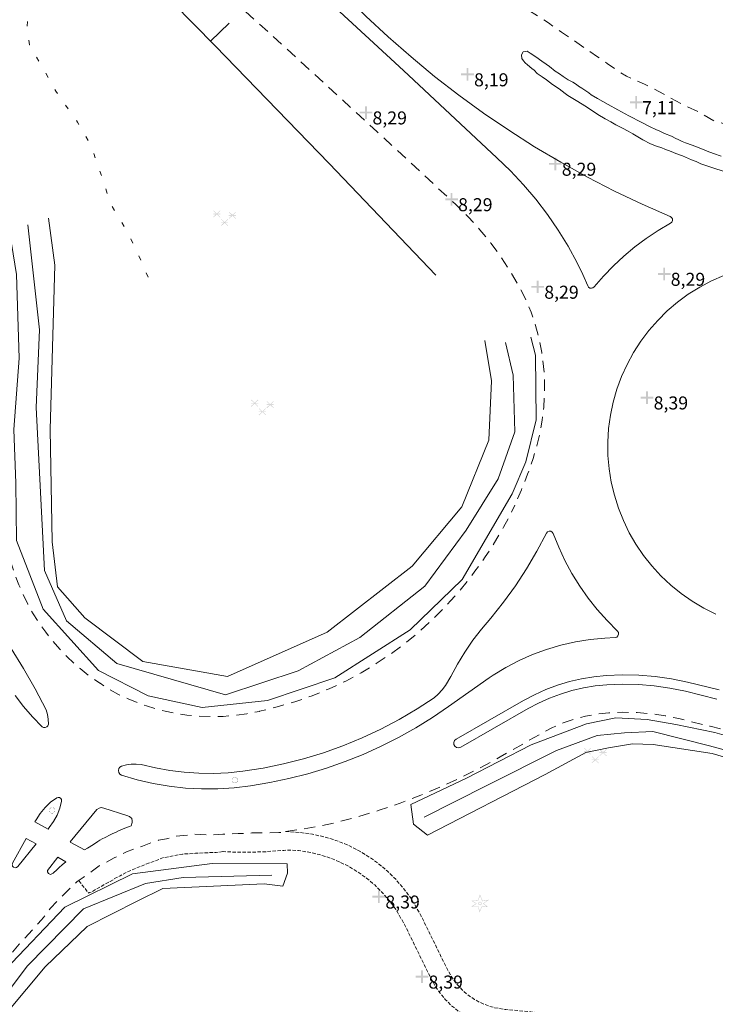
# Model space of a CAD drawing. Units: metres. Extents: x 163669 to 167710, y 7279005 to 7283893.
# Drawn here: x 166055 to 166166, y 7279795 to 7279952 of the extents above; entities that cross this region are included whole.
import ezdxf

# ---------------------------------------------------------------- set-up
doc = ezdxf.new("R2010")
doc.units = ezdxf.units.M
for name, pattern in [('DGN Style 3', [0.802383, 0.57313, -0.229252]), ('Streckad 1 3', [3, 0.75, -2.25]), ('Streckad 3 2', [3, 1.8, -1.2])]:
    doc.linetypes.add(name, pattern=pattern)
for name, color, linetype in [('Barr- och blandskog', 9, 'Continuous'), ('Elanordning_ Ingen information', 9, 'Continuous'), ('Markhöjd', 9, 'Continuous'), ('Terrängpunkt', 7, 'Continuous')]:
    doc.layers.add(name, color=color, linetype=linetype)
doc.layers.add('Barrträd', color=7, linetype='Continuous', true_color=0x343434)
for name, color, linetype, lineweight in [('Höjd Kartografilinjer Släntbeteckning', 9, 'Continuous', 18), ('Höjd Terränglinje Slänt', 9, 'Continuous', 18), ('MarkVatten Markkantlinje Skogsmark', 9, 'Streckad 1 3', 18), ('MarkVatten Vattenkonstruktionslinje Dike', 9, 'Continuous', 18), ('Transport Vägkantlinje Gång- och cykelbana', 9, 'DGN Style 3', 18), ('Transport Vägkantlinje Körbana', 9, 'Streckad 3 2', 18), ('Transport Vägkantlinje Körbana utan kansten', 9, 'Streckad 3 2', 18), ('Transport Vägkantlinje Refug', 9, 'Continuous', 18)]:
    doc.layers.add(name, color=color, linetype=linetype, lineweight=lineweight)
doc.styles.add('Arial', font='ARIAL.TTF', dxfattribs={"height": 0.2})

# ---------------------------------------------------------------- blocks, each defined once
blk = doc.blocks.new('Markörsymbol1')
at = {"true_color": 0x343434, "transparency": 33554687, "extrusion": (0, -1.22465e-16, -1)}
h = blk.add_hatch(color=250, dxfattribs=at)
h.paths.add_polyline_path([(-1.44, 0.6), (-0.56, 0), (-1.25, -0.58), (-0.32, -0.47), (0.12, -1.45), (0.34, -0.53), (1.44, -0.5), (0.68, -0.02), (1.41, 0.43), (0.37, 0.49), (0.05, 1.45), (-0.37, 0.44)], flags=0)
h.paths.add_polyline_path([(-1.17, 0.49), (-0.33, 0.35), (0.04, 1.22), (0.32, 0.43), (1.17, 0.37), (0.56, -0.02), (1.18, -0.44), (0.3, -0.45), (0.09, -1.2), (-0.29, -0.38), (-0.99, -0.47), (-0.43, 0)], flags=0)
edge = h.paths.add_edge_path(flags=0)
edge.add_spline(control_points=[(-0.26, 0), (-0.26, -0.08), (-0.23, -0.15), (-0.17, -0.2)], knot_values=[0, 0, 0, 0, 1, 1, 1, 1], degree=3, periodic=0)
edge.add_spline(control_points=[(-0.17, -0.2), (-0.12, -0.26), (-0.05, -0.28), (0.03, -0.28)], knot_values=[0, 0, 0, 0, 1, 1, 1, 1], degree=3, periodic=0)
edge.add_spline(control_points=[(0.03, -0.28), (0.11, -0.28), (0.18, -0.26), (0.23, -0.2)], knot_values=[0, 0, 0, 0, 1, 1, 1, 1], degree=3, periodic=0)
edge.add_spline(control_points=[(0.23, -0.2), (0.29, -0.15), (0.32, -0.08), (0.32, 0)], knot_values=[0, 0, 0, 0, 1, 1, 1, 1], degree=3, periodic=0)
edge.add_spline(control_points=[(0.32, 0), (0.32, 0.07), (0.29, 0.14), (0.23, 0.19)], knot_values=[0, 0, 0, 0, 1, 1, 1, 1], degree=3, periodic=0)
edge.add_spline(control_points=[(0.23, 0.19), (0.18, 0.24), (0.11, 0.27), (0.03, 0.27)], knot_values=[0, 0, 0, 0, 1, 1, 1, 1], degree=3, periodic=0)
edge.add_spline(control_points=[(0.03, 0.27), (-0.05, 0.27), (-0.12, 0.24), (-0.17, 0.19)], knot_values=[0, 0, 0, 0, 1, 1, 1, 1], degree=3, periodic=0)
edge.add_spline(control_points=[(-0.17, 0.19), (-0.23, 0.14), (-0.26, 0.07), (-0.26, 0)], knot_values=[0, 0, 0, 0, 1, 1, 1, 1], degree=3, periodic=0)
edge.add_line((-0.26, 0), (-0.26, 0))
edge = h.paths.add_edge_path(flags=0)
edge.add_spline(control_points=[(-0.16, 0), (-0.16, 0.05), (-0.14, 0.09), (-0.11, 0.13)], knot_values=[0, 0, 0, 0, 1, 1, 1, 1], degree=3, periodic=0)
edge.add_spline(control_points=[(-0.11, 0.13), (-0.07, 0.16), (-0.02, 0.18), (0.03, 0.18)], knot_values=[0, 0, 0, 0, 1, 1, 1, 1], degree=3, periodic=0)
edge.add_spline(control_points=[(0.03, 0.18), (0.09, 0.18), (0.13, 0.16), (0.17, 0.13)], knot_values=[0, 0, 0, 0, 1, 1, 1, 1], degree=3, periodic=0)
edge.add_spline(control_points=[(0.17, 0.13), (0.21, 0.09), (0.23, 0.05), (0.23, 0)], knot_values=[0, 0, 0, 0, 1, 1, 1, 1], degree=3, periodic=0)
edge.add_spline(control_points=[(0.23, 0), (0.23, -0.05), (0.21, -0.09), (0.17, -0.13)], knot_values=[0, 0, 0, 0, 1, 1, 1, 1], degree=3, periodic=0)
edge.add_spline(control_points=[(0.17, -0.13), (0.13, -0.16), (0.09, -0.18), (0.03, -0.18)], knot_values=[0, 0, 0, 0, 1, 1, 1, 1], degree=3, periodic=0)
edge.add_spline(control_points=[(0.03, -0.18), (-0.02, -0.18), (-0.07, -0.16), (-0.11, -0.13)], knot_values=[0, 0, 0, 0, 1, 1, 1, 1], degree=3, periodic=0)
edge.add_spline(control_points=[(-0.11, -0.13), (-0.14, -0.09), (-0.16, -0.05), (-0.16, 0)], knot_values=[0, 0, 0, 0, 1, 1, 1, 1], degree=3, periodic=0)
edge.add_line((-0.16, 0), (-0.16, 0))
blk = doc.blocks.new('Markörsymbol3')
at = {"transparency": 33554687, "extrusion": (0, -1.22465e-16, -1)}
h = blk.add_hatch(color=9, dxfattribs=at)
h.paths.add_polyline_path([(-1.83, -0.03), (-1.76, -0.09), (-0.67, 0.95), (-0.73, 1.01)], flags=0)
h.paths.add_polyline_path([(-1.81, 0.95), (-0.73, -0.09), (-0.67, -0.03), (-1.75, 1.01)], flags=0)
h.paths.add_polyline_path([(-1.81, 0.42), (-0.67, 0.42), (-0.67, 0.5), (-1.81, 0.5)], flags=0)
h.paths.add_polyline_path([(0.68, 0.19), (0.74, 0.14), (1.82, 1.18), (1.77, 1.24)], flags=0)
h.paths.add_polyline_path([(0.68, 1.17), (1.77, 0.13), (1.83, 0.19), (0.74, 1.23)], flags=0)
h.paths.add_polyline_path([(0.68, 0.64), (1.83, 0.64), (1.83, 0.72), (0.68, 0.72)], flags=0)
h.paths.add_polyline_path([(-0.57, -1.18), (-0.51, -1.24), (0.57, -0.19), (0.52, -0.14)], flags=0)
h.paths.add_polyline_path([(-0.57, -0.19), (0.52, -1.24), (0.58, -1.18), (-0.5, -0.14)], flags=0)
h.paths.add_polyline_path([(-0.57, -0.73), (0.58, -0.73), (0.58, -0.65), (-0.57, -0.65)], flags=0)
blk = doc.blocks.new('Markörsymbol11')
at = {"transparency": 33554687, "extrusion": (0, -1.22465e-16, -1)}
h = blk.add_hatch(color=9, dxfattribs=at)
edge = h.paths.add_edge_path(flags=0)
edge.add_spline(control_points=[(-0.46, 0), (-0.46, -0.06), (-0.45, -0.12), (-0.43, -0.18)], knot_values=[0, 0, 0, 0, 1, 1, 1, 1], degree=3, periodic=0)
edge.add_spline(control_points=[(-0.43, -0.18), (-0.4, -0.24), (-0.37, -0.29), (-0.33, -0.33)], knot_values=[0, 0, 0, 0, 1, 1, 1, 1], degree=3, periodic=0)
edge.add_spline(control_points=[(-0.33, -0.33), (-0.29, -0.37), (-0.24, -0.4), (-0.18, -0.43)], knot_values=[0, 0, 0, 0, 1, 1, 1, 1], degree=3, periodic=0)
edge.add_spline(control_points=[(-0.18, -0.43), (-0.12, -0.45), (-0.06, -0.46), (0, -0.46)], knot_values=[0, 0, 0, 0, 1, 1, 1, 1], degree=3, periodic=0)
edge.add_spline(control_points=[(0, -0.46), (0.06, -0.46), (0.12, -0.45), (0.18, -0.43)], knot_values=[0, 0, 0, 0, 1, 1, 1, 1], degree=3, periodic=0)
edge.add_spline(control_points=[(0.18, -0.43), (0.24, -0.4), (0.29, -0.37), (0.33, -0.33)], knot_values=[0, 0, 0, 0, 1, 1, 1, 1], degree=3, periodic=0)
edge.add_spline(control_points=[(0.33, -0.33), (0.37, -0.29), (0.4, -0.24), (0.43, -0.18)], knot_values=[0, 0, 0, 0, 1, 1, 1, 1], degree=3, periodic=0)
edge.add_spline(control_points=[(0.43, -0.18), (0.45, -0.12), (0.46, -0.06), (0.46, 0)], knot_values=[0, 0, 0, 0, 1, 1, 1, 1], degree=3, periodic=0)
edge.add_spline(control_points=[(0.46, 0), (0.46, 0.06), (0.45, 0.12), (0.43, 0.18)], knot_values=[0, 0, 0, 0, 1, 1, 1, 1], degree=3, periodic=0)
edge.add_spline(control_points=[(0.43, 0.18), (0.4, 0.24), (0.37, 0.29), (0.33, 0.33)], knot_values=[0, 0, 0, 0, 1, 1, 1, 1], degree=3, periodic=0)
edge.add_spline(control_points=[(0.33, 0.33), (0.29, 0.37), (0.24, 0.4), (0.18, 0.43)], knot_values=[0, 0, 0, 0, 1, 1, 1, 1], degree=3, periodic=0)
edge.add_spline(control_points=[(0.18, 0.43), (0.12, 0.45), (0.06, 0.46), (0, 0.46)], knot_values=[0, 0, 0, 0, 1, 1, 1, 1], degree=3, periodic=0)
edge.add_spline(control_points=[(0, 0.46), (-0.06, 0.46), (-0.12, 0.45), (-0.18, 0.43)], knot_values=[0, 0, 0, 0, 1, 1, 1, 1], degree=3, periodic=0)
edge.add_spline(control_points=[(-0.18, 0.43), (-0.24, 0.4), (-0.29, 0.37), (-0.33, 0.33)], knot_values=[0, 0, 0, 0, 1, 1, 1, 1], degree=3, periodic=0)
edge.add_spline(control_points=[(-0.33, 0.33), (-0.37, 0.29), (-0.4, 0.24), (-0.43, 0.18)], knot_values=[0, 0, 0, 0, 1, 1, 1, 1], degree=3, periodic=0)
edge.add_spline(control_points=[(-0.43, 0.18), (-0.45, 0.12), (-0.46, 0.06), (-0.46, 0)], knot_values=[0, 0, 0, 0, 1, 1, 1, 1], degree=3, periodic=0)
edge.add_line((-0.46, 0), (-0.46, 0))
edge = h.paths.add_edge_path(flags=0)
edge.add_spline(control_points=[(-0.44, 0), (-0.44, 0.06), (-0.43, 0.12), (-0.4, 0.17)], knot_values=[0, 0, 0, 0, 1, 1, 1, 1], degree=3, periodic=0)
edge.add_spline(control_points=[(-0.4, 0.17), (-0.38, 0.22), (-0.35, 0.27), (-0.31, 0.31)], knot_values=[0, 0, 0, 0, 1, 1, 1, 1], degree=3, periodic=0)
edge.add_spline(control_points=[(-0.31, 0.31), (-0.27, 0.35), (-0.22, 0.38), (-0.17, 0.4)], knot_values=[0, 0, 0, 0, 1, 1, 1, 1], degree=3, periodic=0)
edge.add_spline(control_points=[(-0.17, 0.4), (-0.12, 0.43), (-0.06, 0.44), (0, 0.44)], knot_values=[0, 0, 0, 0, 1, 1, 1, 1], degree=3, periodic=0)
edge.add_spline(control_points=[(0, 0.44), (0.06, 0.44), (0.12, 0.43), (0.17, 0.4)], knot_values=[0, 0, 0, 0, 1, 1, 1, 1], degree=3, periodic=0)
edge.add_spline(control_points=[(0.17, 0.4), (0.22, 0.38), (0.27, 0.35), (0.31, 0.31)], knot_values=[0, 0, 0, 0, 1, 1, 1, 1], degree=3, periodic=0)
edge.add_spline(control_points=[(0.31, 0.31), (0.35, 0.27), (0.38, 0.22), (0.4, 0.17)], knot_values=[0, 0, 0, 0, 1, 1, 1, 1], degree=3, periodic=0)
edge.add_spline(control_points=[(0.4, 0.17), (0.43, 0.12), (0.44, 0.06), (0.44, 0)], knot_values=[0, 0, 0, 0, 1, 1, 1, 1], degree=3, periodic=0)
edge.add_spline(control_points=[(0.44, 0), (0.44, -0.06), (0.43, -0.12), (0.4, -0.17)], knot_values=[0, 0, 0, 0, 1, 1, 1, 1], degree=3, periodic=0)
edge.add_spline(control_points=[(0.4, -0.17), (0.38, -0.22), (0.35, -0.27), (0.31, -0.31)], knot_values=[0, 0, 0, 0, 1, 1, 1, 1], degree=3, periodic=0)
edge.add_spline(control_points=[(0.31, -0.31), (0.27, -0.35), (0.22, -0.38), (0.17, -0.4)], knot_values=[0, 0, 0, 0, 1, 1, 1, 1], degree=3, periodic=0)
edge.add_spline(control_points=[(0.17, -0.4), (0.12, -0.43), (0.06, -0.44), (0, -0.44)], knot_values=[0, 0, 0, 0, 1, 1, 1, 1], degree=3, periodic=0)
edge.add_spline(control_points=[(0, -0.44), (-0.06, -0.44), (-0.12, -0.43), (-0.17, -0.4)], knot_values=[0, 0, 0, 0, 1, 1, 1, 1], degree=3, periodic=0)
edge.add_spline(control_points=[(-0.17, -0.4), (-0.22, -0.38), (-0.27, -0.35), (-0.31, -0.31)], knot_values=[0, 0, 0, 0, 1, 1, 1, 1], degree=3, periodic=0)
edge.add_spline(control_points=[(-0.31, -0.31), (-0.35, -0.27), (-0.38, -0.22), (-0.4, -0.17)], knot_values=[0, 0, 0, 0, 1, 1, 1, 1], degree=3, periodic=0)
edge.add_spline(control_points=[(-0.4, -0.17), (-0.43, -0.12), (-0.44, -0.06), (-0.44, 0)], knot_values=[0, 0, 0, 0, 1, 1, 1, 1], degree=3, periodic=0)
edge.add_line((-0.44, 0), (-0.44, 0))
blk = doc.blocks.new('Markörsymbol12')
at = {"transparency": 33554687, "extrusion": (0, -1.22465e-16, -1)}
blk.add_hatch(color=9, dxfattribs=at).paths.add_polyline_path([(-0.15, -0.15), (-0.15, -1.01), (0.16, -1.01), (0.16, -0.15), (1.02, -0.15), (1.02, 0.16), (0.16, 0.16), (0.16, 1.01), (-0.15, 1.01), (-0.15, 0.16), (-1.02, 0.16), (-1.02, -0.15)], flags=0)

msp = doc.modelspace()

# ---------------------------------------------------------------- linework, layer by layer
at = {"layer": 'Höjd Kartografilinjer Släntbeteckning', "flags": 128}
msp.add_lwpolyline([(166088.3893, 7279951.7941), (166085.3808, 7279948.9204)], dxfattribs=at)
at = {"layer": 'Höjd Terränglinje Slänt', "flags": 128}
for points in [[(166129.3643, 7279900.9554), (166130.4226, 7279894.4995), (166129.9993, 7279884.9745), (166125.6601, 7279874.2853), (166117.7226, 7279864.7603), (166104.0701, 7279854.1769), (166088.0892, 7279847.0861), (166074.5425, 7279849.5203), (166065.2292, 7279856.5053), (166060.89, 7279861.4795), (166060.0433, 7279868.6761), (166059.7258, 7279886.6678), (166060.4666, 7279913.0204), (166059.4083, 7279920.5346)], [(166052.9525, 7279919.7937), (166054.3283, 7279911.5387), (166054.7516, 7279898.0979), (166053.905, 7279886.6678), (166054.2225, 7279878.0953), (166054.3283, 7279868.8878), (166058.5616, 7279857.8811), (166067.4517, 7279848.0386), (166075.3892, 7279844.0169), (166084.0675, 7279842.1119), (166094.545, 7279843.2761), (166105.3401, 7279846.8744), (166117.4051, 7279854.6003), (166125.7263, 7279862.6172), (166133.7431, 7279876.3888), (166135.926, 7279881.482), (166137.5796, 7279888.2289), (166137.4473, 7279898.6138), (166136.7197, 7279901.4581)], [(166188.9618, 7279830.3512), (166183.5907, 7279832.7192), (166174.0657, 7279835.8942), (166166.1944, 7279838.1432), (166159.9766, 7279839.3999), (166155.3464, 7279840.1937), (166150.3193, 7279840.4583), (166145.623, 7279839.5322), (166136.7594, 7279836.1588), (166126.4296, 7279830.823), (166117.4999, 7279826.5897), (166117.9298, 7279823.4477), (166120.1457, 7279821.6618), (166138.9973, 7279831.3852), (166145.5127, 7279834.891), (166149.1838, 7279835.6517), (166152.9872, 7279836.28), (166156.3276, 7279836.1808), (166165.7699, 7279834.7752), (166176.8031, 7279831.4944), (166186.5662, 7279827.4066)], [(166046.9955, 7279723.9767), (166046.9944, 7279723.9802), (166040.8452, 7279726.7532), (166038.491, 7279733.886), (166037.4739, 7279749.6445), (166040.8927, 7279779.1727), (166044.5169, 7279789.7611), (166052.476, 7279800.0653), (166062.0695, 7279810.1562), (166072.8711, 7279815.4859), (166085.6625, 7279817.1204), (166097.6721, 7279817.0493), (166097.7432, 7279815.557), (166096.9615, 7279813.4962), (166093.9768, 7279813.8515), (166077.7745, 7279813.1409), (166073.6528, 7279811.08), (166065.6227, 7279807.0294), (166058.8933, 7279800.5563), (166049.8937, 7279789.8494), (166044.1721, 7279774.5454), (166042.6058, 7279760.9351), (166042.7501, 7279737.552), (166046.9955, 7279723.9767)]]:
    msp.add_lwpolyline(points, dxfattribs=at)
at = {"layer": 'MarkVatten Markkantlinje Skogsmark', "flags": 128}
msp.add_lwpolyline([(166059.6552, 7279974.7846), (166058.1486, 7279972.7082), (166058.1999, 7279969.6327), (166058.2537, 7279966.9902), (166057.7451, 7279965.3896), (166056.2359, 7279961.7971), (166055.5028, 7279960.0026), (166055.2875, 7279958.0657), (166056.4008, 7279955.1539), (166055.9703, 7279951.0451), (166056.4108, 7279948.3456), (166060.6032, 7279940.9071), (166064.0859, 7279935.9455), (166065.9421, 7279932.6551), (166066.6927, 7279930.8917), (166068.0935, 7279926.9315), (166069.34, 7279922.9102), (166071.0295, 7279920.1448), (166073.3754, 7279915.7857), (166075.0417, 7279911.8538), (166076.005, 7279909.9591)], dxfattribs=at)
at = {"layer": 'MarkVatten Vattenkonstruktionslinje Dike', "flags": 128}
for points in [[(166121.474, 7279911.4145), (166104.3927, 7279929.3323), (166086.1235, 7279948.1639), (166065.622, 7279969.0459), (166059.6552, 7279974.7846)], [(166132.6848, 7279900.5982), (166133.8754, 7279895.3726), (166134.14, 7279886.3107), (166131.4942, 7279878.77), (166126.3348, 7279870.5679), (166119.7202, 7279861.5721), (166109.3353, 7279853.37), (166099.4134, 7279848.0121), (166087.7717, 7279844.1757), (166070.3753, 7279849.2028), (166062.3055, 7279856.0158), (166058.7998, 7279864.0856), (166057.4768, 7279890.2133), (166057.9928, 7279902.6619), (166056.1407, 7279919.463)], [(166119.6408, 7279824.5303), (166129.695, 7279829.6103), (166140.8075, 7279835.2195), (166147.3692, 7279837.6537), (166151.7084, 7279838.077), (166156.2592, 7279838.2887), (166165.3609, 7279835.9603), (166175.9443, 7279833.1028), (166184.8343, 7279829.822), (166187.6918, 7279828.552)], [(166042.3452, 7279730.6231), (166041.1256, 7279733.9486), (166039.7406, 7279742.8937), (166040.3919, 7279756.8237), (166042.8783, 7279776.7443), (166046.9432, 7279788.668), (166056.0714, 7279800.716), (166065.0467, 7279809.8696), (166074.964, 7279813.8986), (166080.9927, 7279814.8775), (166095.2041, 7279815.2853)]]:
    msp.add_lwpolyline(points, dxfattribs=at)
at = {"layer": 'Transport Vägkantlinje Gång- och cykelbana', "flags": 128}
for points in [[(166097.4217, 7279822.2794), (166099.8035, 7279822.077), (166101.7241, 7279821.8146), (166103.6166, 7279821.3999), (166105.471, 7279820.8336), (166107.2734, 7279820.1207), (166109.0125, 7279819.265), (166110.6774, 7279818.2723), (166112.2579, 7279817.1505), (166113.742, 7279815.9045), (166115.1216, 7279814.5431), (166116.3885, 7279813.0753), (166117.5317, 7279811.5109), (166119.162, 7279808.6877), (166123.4123, 7279800.0248), (166124.0437, 7279798.9038), (166124.7981, 7279797.8624), (166125.6663, 7279796.9135), (166126.6372, 7279796.07), (166127.6977, 7279795.3415), (166128.4692, 7279794.9144), (166129.273, 7279794.5477), (166130.102, 7279794.2453), (166130.9521, 7279794.0092), (166132.4845, 7279793.7569), (166132.7238, 7279793.7339), (166134.7144, 7279793.5455), (166136.705, 7279793.356), (166144.8688, 7279792.5817), (166145.2684, 7279792.5418), (166146.7107, 7279792.3733), (166149.0776, 7279792.0067), (166151.426, 7279791.5308), (166153.7487, 7279790.9475), (166156.0418, 7279790.2569), (166158.3012, 7279789.4619), (166166.0103, 7279785.6876), (166168.2174, 7279784.4508), (166174.7338, 7279780.7983)], [(166087.4071, 7279819.0348), (166086.2982, 7279818.8995), (166085.1912, 7279818.8732), (166082.978, 7279818.7624), (166080.889, 7279818.6288), (166079.4018, 7279818.3499), (166077.8451, 7279818.0637), (166074.8792, 7279816.9515), (166073.4055, 7279816.3605), (166071.9899, 7279815.7216), (166070.8918, 7279815.1284), (166070.3477, 7279814.8617), (166069.3101, 7279814.2688), (166068.1521, 7279813.6071), (166067.0332, 7279812.9678), (166066.4347, 7279812.6258), (166066.2537, 7279812.5224), (166065.9658, 7279812.477), (166065.8367, 7279812.4001), (166064.2661, 7279814.3944)], [(166087.2966, 7279819.0417), (166088.3139, 7279818.9784), (166091.2639, 7279818.9293), (166094.2131, 7279819.0151), (166097.1546, 7279819.2359), (166098.3224, 7279819.2608), (166099.4884, 7279819.1958), (166101.1718, 7279818.9434), (166102.8299, 7279818.5596), (166104.4536, 7279818.0474), (166106.0309, 7279817.4086), (166107.5538, 7279816.6481), (166109.0122, 7279815.7708), (166110.397, 7279814.7815), (166111.7002, 7279813.6872), (166112.9136, 7279812.4927), (166114.0292, 7279811.208), (166115.0408, 7279809.8389), (166116.4686, 7279807.3671), (166120.7189, 7279798.7032), (166121.3732, 7279797.5155), (166122.1376, 7279796.3942), (166123.006, 7279795.3503), (166123.9684, 7279794.3946), (166125.0165, 7279793.533), (166126.1423, 7279792.7754), (166127.1204, 7279792.235), (166128.1364, 7279791.771), (166129.1854, 7279791.3884), (166130.2623, 7279791.0902), (166132.2007, 7279790.7701), (166132.44, 7279790.7481), (166134.4306, 7279790.5587), (166136.4222, 7279790.3702), (166144.585, 7279789.5949), (166144.9615, 7279789.5577), (166146.3207, 7279789.3992), (166148.5504, 7279789.0537), (166150.7623, 7279788.6061), (166152.9506, 7279788.0562), (166155.1112, 7279787.4058), (166157.239, 7279786.6561), (166164.5437, 7279783.0706), (166166.7507, 7279781.8339), (166173.2662, 7279778.1813)]]:
    msp.add_lwpolyline(points, dxfattribs=at)
at = {"layer": 'Transport Vägkantlinje Körbana', "flags": 128}
for points in [[(165881.8026, 7280142.8783), (165883.0184, 7280142.1482), (165886.046, 7280140.4798), (165891.4208, 7280137.3676), (165895.973, 7280134.6408), (165899.7791, 7280132.6156), (165901.4093, 7280131.5839), (165903.719, 7280130.0924), (165906.5401, 7280128.2653), (165910.3121, 7280125.8223), (165915.0597, 7280122.7476), (165917.7346, 7280121.0152), (165921.9611, 7280118.2778), (165923.9687, 7280116.9776), (165925.7577, 7280115.819), (165928.028, 7280114.2486), (165930.8913, 7280112.6074), (165932.6273, 7280111.3699), (165934.4641, 7280110.1803), (165936.4152, 7280108.9166), (165938.1956, 7280107.7636), (165940.3891, 7280106.4269), (165942.3251, 7280105.0891), (165945.8207, 7280102.8252), (165949.2234, 7280100.5257), (165951.292, 7280099.2817), (165954.2827, 7280097.3422), (165957.7741, 7280095.0718), (165961.8017, 7280092.4527), (165965.4219, 7280090.0985), (165969.1661, 7280087.6637), (165973.3791, 7280084.9241), (165977.5773, 7280082.194), (165980.2894, 7280080.4304), (165985.2669, 7280077.1936), (165991.258, 7280073.2976), (165992.7196, 7280072.3471), (165994.8316, 7280070.9737), (165997.6652, 7280069.1311), (165999.9945, 7280067.4232), (166002.3334, 7280066.0953), (166006.1401, 7280063.4774), (166009.5837, 7280061.3806), (166012.4254, 7280059.6364), (166014.9054, 7280057.8422), (166017.9271, 7280055.7037), (166022.009, 7280052.815), (166024.2554, 7280051.2252), (166025.7101, 7280050.1958), (166028.4878, 7280048.0435), (166030.6672, 7280046.6877), (166032.1542, 7280045.5294), (166033.7605, 7280044.412), (166035.1901, 7280043.4869), (166036.6238, 7280042.3169), (166040.7201, 7280038.9778), (166043.8749, 7280036.3318), (166044.7248, 7280035.5079), (166048.8832, 7280032.1312), (166054.9429, 7280027.0489), (166061.8589, 7280021.2484), (166063.7541, 7280019.5854), (166066.7474, 7280016.712), (166068.904, 7280014.6417), (166072.4489, 7280011.2386), (166075.4595, 7280008.3484), (166076.4444, 7280007.4138), (166077.337, 7280006.5972), (166079.8526, 7280004.1862), (166081.9867, 7280002.3432), (166083.8478, 7280000.6405), (166086.0176, 7279998.6554), (166088.9011, 7279996.0172), (166090.7938, 7279994.2856), (166091.946, 7279993.2314), (166092.7197, 7279992.5371), (166093.9596, 7279991.4061), (166095.121, 7279990.5442), (166096.5385, 7279989.3677), (166098.9227, 7279987.3891), (166100.2575, 7279986.2813), (166102.4318, 7279984.4768), (166103.9558, 7279983.2119), (166105.1978, 7279982.1812), (166106.4995, 7279981.0719), (166107.6259, 7279980.0372), (166109.4283, 7279978.2419), (166111.1581, 7279976.7927), (166113.5957, 7279974.5538), (166115.5973, 7279972.7153), (166118.673, 7279969.8902), (166120.9668, 7279967.7833), (166122.9873, 7279965.9274), (166126.0835, 7279963.0834), (166128.6127, 7279960.7603), (166130.9792, 7279958.5867), (166132.1951, 7279957.291), (166134.5431, 7279955.3131), (166134.9187, 7279954.7769), (166138.5564, 7279952.5005), (166139.5293, 7279951.83), (166141.6439, 7279950.3727), (166143.0714, 7279949.3889), (166145.4628, 7279947.7408), (166147.3774, 7279946.4212), (166148.9722, 7279945.3221), (166150.5006, 7279944.2847), (166152.0286, 7279943.2888), (166154.9194, 7279942.0172), (166158.0318, 7279940.42), (166160.828, 7279938.8891), (166163.5896, 7279937.568), (166166.0308, 7279936.1654), (166166.8711, 7279935.9634), (166169.8718, 7279934.9084), (166174.6207, 7279933.5466), (166182.5473, 7279931.2423), (166184.1185, 7279930.6134), (166185.4105, 7279930.2992), (166186.5279, 7279929.95), (166188.169, 7279929.8103), (166190.9277, 7279929.6367), (166193.2322, 7279929.2866), (166195.1177, 7279929.2167), (166197.2478, 7279929.1818), (166199.7968, 7279929.2516), (166201.6779, 7279929.5011), (166204.6504, 7279929.5659), (166206.6342, 7279929.9165), (166208.9454, 7279930.2643), (166210.8605, 7279930.7709), (166212.0039, 7279931.1149), (166213.1889, 7279931.4714), (166214.7743, 7279931.9483), (166216.0687, 7279932.2546), (166218.1987, 7279933.2672), (166220.1696, 7279934.2548), (166221.4461, 7279934.629), (166223.7808, 7279935.8273), (166226.614, 7279936.9686), (166228.8588, 7279938.0384), (166231.5375, 7279939.2383), (166233.3882, 7279940.216), (166234.3977, 7279940.9893), (166235.4483, 7279941.6825), (166236.2184, 7279941.889), (166238.3465, 7279943.2191)], [(166038.1007, 7279774.361), (166038.7949, 7279776.5504), (166039.3205, 7279777.9939), (166039.8362, 7279780.0213), (166040.4737, 7279781.7846), (166041.098, 7279783.5109), (166042.1723, 7279786.1721), (166043.1167, 7279788.4177), (166043.8678, 7279790.4608), (166044.3788, 7279791.0828), (166045.2965, 7279792.5679), (166046.0183, 7279793.7359), (166046.2905, 7279794.1764), (166047.4455, 7279795.4804), (166049.6949, 7279798.2781), (166051.9999, 7279800.9672), (166054.759, 7279804.1862), (166058.3122, 7279808.0825), (166059.7447, 7279809.9862), (166061.371, 7279811.6715), (166063.2673, 7279813.5273), (166064.0216, 7279814.226), (166064.9871, 7279814.8909), (166066.509, 7279815.9322), (166067.5503, 7279816.7332), (166068.6292, 7279817.2679), (166069.9581, 7279818.0264), (166070.8343, 7279818.4419), (166071.9386, 7279818.978), (166073.2693, 7279819.4961), (166074.4921, 7279819.9104), (166075.0528, 7279820.124), (166076.0495, 7279820.5501), (166077.0345, 7279820.8473), (166078.3369, 7279821.0852), (166079.6985, 7279821.5124), (166081.0662, 7279821.6265), (166082.8758, 7279821.8061), (166085.1185, 7279821.6993), (166087.3611, 7279821.8145), (166089.8185, 7279821.9226), (166092.007, 7279822.0197), (166093.944, 7279822.0343), (166096.3312, 7279822.0973), (166097.5297, 7279822.1844)]]:
    msp.add_lwpolyline(points, dxfattribs=at)
at = {"layer": 'Transport Vägkantlinje Körbana utan kansten', "flags": 128}
for points in [[(166042.0164, 7279997.8965), (166086.5526, 7279957.7078), (166099.3277, 7279946.1172), (166112.0408, 7279934.4577), (166124.6907, 7279922.7294), (166126.6829, 7279920.7678), (166128.5665, 7279918.7009), (166130.3353, 7279916.5355), (166131.9833, 7279914.2765), (166133.5074, 7279911.932), (166134.9005, 7279909.5077), (166135.8931, 7279907.5123), (166136.7515, 7279905.4553), (166137.4716, 7279903.3454), (166138.0502, 7279901.1927), (166138.4842, 7279899.0072), (166138.7735, 7279896.7968), (166138.915, 7279894.5725), (166138.9096, 7279892.3433), (166138.7763, 7279890.2495), (166138.528, 7279888.1672), (166138.1643, 7279886.1014), (166137.6864, 7279884.0582), (166137.0971, 7279882.0445), (166136.2024, 7279879.5139), (166135.2243, 7279877.0142), (166134.1638, 7279874.5485)], [(166052.7374, 7279898.756), (166052.7238, 7279898.2558), (166052.7092, 7279897.7566), (166052.5313, 7279891.639), (166052.4763, 7279889.7602), (166052.4471, 7279888.7598), (166052.2728, 7279882.7632), (166052.2143, 7279880.7634), (166052.1569, 7279878.7645), (166052.0984, 7279876.7657), (166052.0399, 7279874.7668), (166052.0336, 7279874.5567), (166052.0328, 7279874.5467), (166052.1176, 7279872.7637), (166052.3152, 7279870.7572), (166052.6279, 7279868.7471), (166053.0587, 7279866.7335), (166053.2114, 7279866.1294), (166053.5484, 7279864.9627), (166054.0891, 7279863.3446), (166054.1823, 7279863.0917), (166054.6951, 7279861.7823), (166055.3624, 7279860.2777), (166056.1169, 7279858.6763), (166056.9748, 7279857.1283), (166057.9349, 7279855.6415), (166058.9901, 7279854.221), (166060.0844, 7279852.7959), (166061.2737, 7279851.4511), (166062.4231, 7279850.2518), (166062.4292, 7279850.2459), (166063.4316, 7279849.2807), (166064.4863, 7279848.3712), (166066.0363, 7279847.126), (166067.6818, 7279846.0091), (166067.6878, 7279846.0051), (166069.13, 7279845.0626), (166070.6358, 7279844.2249), (166072.1972, 7279843.4959), (166073.8062, 7279842.8795), (166073.8123, 7279842.8766), (166075.1437, 7279842.3836), (166076.5011, 7279841.97), (166078.1247, 7279841.5438), (166079.8614, 7279841.1841), (166081.6149, 7279840.9186), (166083.5524, 7279840.7354), (166085.4975, 7279840.6664), (166087.442, 7279840.7123), (166089.3811, 7279840.8722), (166091.197, 7279841.1285), (166093.2302, 7279841.5136), (166093.2392, 7279841.5157), (166096.0965, 7279842.2144), (166098.917, 7279843.0507), (166101.6939, 7279844.0223), (166104.4201, 7279845.1274), (166107.0905, 7279846.3627), (166109.5546, 7279847.7034), (166111.9543, 7279849.1573), (166114.2825, 7279850.7222), (166116.5364, 7279852.3932), (166118.7089, 7279854.1672), (166121.0496, 7279856.3183), (166122.4746, 7279857.7417), (166123.8599, 7279859.2155), (166125.2035, 7279860.7418), (166126.5064, 7279862.3206), (166127.7667, 7279863.9529), (166128.9842, 7279865.6406), (166129.4231, 7279866.2792), (166130.156, 7279867.3847), (166131.282, 7279869.1882), (166132.3603, 7279871.0522), (166133.3878, 7279872.9795), (166134.1638, 7279874.5485)], [(166097.4217, 7279822.2794), (166100.1684, 7279822.6367), (166102.8965, 7279823.1177), (166105.6011, 7279823.7205), (166109.0259, 7279824.6284), (166112.4161, 7279825.655), (166115.7698, 7279826.7991), (166119.0811, 7279828.0576), (166122.3469, 7279829.4306), (166125.5632, 7279830.9159), (166128.7271, 7279832.5116), (166131.8316, 7279834.2165), (166138.5224, 7279838.0406), (166140.1865, 7279838.91), (166141.9101, 7279839.6531), (166143.6855, 7279840.2639), (166145.5016, 7279840.7402), (166147.3485, 7279841.078), (166149.2142, 7279841.2769), (166151.4743, 7279841.3639), (166153.7362, 7279841.3139), (166155.9908, 7279841.1268), (166158.2292, 7279840.8035), (166160.4453, 7279840.346), (166165.4445, 7279839.12), (166170.4275, 7279837.8309), (166174.4082, 7279836.7199), (166178.3581, 7279835.5095), (166182.2773, 7279834.1988), (166186.1618, 7279832.7895), (166189.3415, 7279831.5073), (166192.4601, 7279830.0822), (166195.5104, 7279828.5163), (166198.4875, 7279826.8144), (166201.3833, 7279824.9794), (166206.4199, 7279821.5399), (166211.373, 7279817.9822), (166216.2415, 7279814.3085)]]:
    msp.add_lwpolyline(points, dxfattribs=at)
at = {"layer": 'Transport Vägkantlinje Refug', "flags": 128}
for points in [[(166103.4134, 7279959.9413), (166106.784, 7279956.3893), (166110.2604, 7279952.9428), (166113.8413, 7279949.6035), (166117.5219, 7279946.3756), (166121.3, 7279943.2609), (166125.1716, 7279940.2634), (166129.1327, 7279937.3861), (166133.1802, 7279934.6309), (166137.3092, 7279932.0008), (166141.5175, 7279929.4976), (166145.7992, 7279927.1234), (166150.1524, 7279924.8822), (166154.5718, 7279922.7748), (166159.0535, 7279920.8042)], [(166145.8465, 7279909.6782), (166145.0515, 7279911.5441), (166144.17, 7279913.3708), (166142.7007, 7279916.0401), (166141.1014, 7279918.6327), (166139.3751, 7279921.1427), (166137.527, 7279923.5651), (166135.5621, 7279925.893), (166133.4835, 7279928.1195), (166131.2972, 7279930.2405), (166116.3224, 7279944.2141), (166101.2815, 7279958.1158)], [(166135.2869, 7279946.1531), (166135.2444, 7279946.7352), (166135.4811, 7279947.221), (166135.8253, 7279947.256), (166136.1184, 7279947.2952), (166136.6042, 7279947.0143), (166137.5211, 7279946.3858), (166138.4936, 7279945.7032), (166139.1936, 7279945.2118), (166139.722, 7279944.8409), (166140.6241, 7279944.1035), (166141.3039, 7279943.6599), (166141.8808, 7279943.2254), (166142.7098, 7279942.6914), (166143.4312, 7279942.349), (166144.016, 7279941.9689), (166144.3638, 7279941.715), (166144.896, 7279941.3532), (166145.5512, 7279940.9308), (166146.0044, 7279940.6092), (166146.3992, 7279940.3022), (166147.3934, 7279939.7466), (166149.1333, 7279938.7816), (166150.6586, 7279937.9008), (166152.4137, 7279936.9516), (166154.5102, 7279935.8652), (166155.8525, 7279935.1872), (166156.7431, 7279934.7737), (166157.3737, 7279934.4855), (166158.1584, 7279934.1267), (166159.28, 7279933.6644), (166159.9433, 7279933.3108), (166160.3327, 7279933.1673), (166160.9547, 7279932.8484), (166161.5093, 7279932.5949), (166162.5696, 7279932.2316), (166163.286, 7279931.9684), (166164.2012, 7279931.587), (166164.9772, 7279931.2975), (166166.0129, 7279930.9111), (166167.2057, 7279930.4661)], [(166167.7015, 7279928.0354), (166165.8573, 7279928.6291), (166164.9324, 7279928.9525), (166163.9586, 7279929.2782), (166163.205, 7279929.6388), (166162.4673, 7279929.9069), (166161.0054, 7279930.5359), (166159.9525, 7279930.9157), (166159.2321, 7279931.2353), (166158.2127, 7279931.5883), (166157.687, 7279931.8385), (166156.8676, 7279932.0854), (166155.9026, 7279932.4801), (166154.6745, 7279933.1088), (166153.0493, 7279934.0841), (166152.3064, 7279934.484), (166151.4197, 7279934.9615), (166150.3322, 7279935.492), (166149.5461, 7279935.9982), (166148.6362, 7279936.4423), (166147.4817, 7279937.1451), (166145.6389, 7279938.3869), (166143.9633, 7279939.4191), (166142.6709, 7279940.2144), (166142.2323, 7279940.5068), (166141.2356, 7279941.2636), (166140.1708, 7279941.9689), (166139.2259, 7279942.7164), (166138.5332, 7279943.2171), (166137.7438, 7279943.7234), (166137.2467, 7279944.279), (166136.8728, 7279944.5397), (166136.2008, 7279945.1414), (166135.8314, 7279945.4621), (166135.5697, 7279945.7671), (166135.2886, 7279946.1509)], [(166159.0535, 7279920.8042), (166159.2705, 7279920.6479), (166159.3985, 7279920.4136), (166159.412, 7279920.1467), (166159.3071, 7279919.9004), (166159.1063, 7279919.7238), (166157.1258, 7279918.5733), (166155.2138, 7279917.3137), (166153.374, 7279915.9491), (166151.6156, 7279914.4824), (166149.9414, 7279912.9199), (166148.3584, 7279911.2645), (166146.8705, 7279909.5243), (166146.6775, 7279909.3668), (166146.4383, 7279909.3017), (166146.1938, 7279909.3386), (166145.9841, 7279909.4719), (166145.8465, 7279909.6782)], [(166166.3665, 7279857.0988), (166164.437, 7279858.0601), (166162.5838, 7279859.1583), (166160.8148, 7279860.3897), (166159.1413, 7279861.7463), (166157.5712, 7279863.2222), (166156.1128, 7279864.8086), (166154.774, 7279866.4965), (166153.5621, 7279868.2781), (166152.4831, 7279870.1433), (166151.5442, 7279872.0824), (166150.7485, 7279874.0853), (166150.1011, 7279876.14), (166149.6062, 7279878.2378), (166149.2649, 7279880.3655), (166149.0805, 7279882.5123), (166149.0529, 7279884.666), (166149.1824, 7279886.8168), (166149.4691, 7279888.9526), (166149.9101, 7279891.0624), (166150.5047, 7279893.1331), (166151.2489, 7279895.1557), (166152.1379, 7279897.1182), (166153.1688, 7279899.0106), (166154.3347, 7279900.8226), (166155.6298, 7279902.5443), (166157.0472, 7279904.1676), (166158.579, 7279905.6833), (166160.2172, 7279907.0824), (166161.9541, 7279908.3588), (166163.7786, 7279909.5042), (166165.6829, 7279910.5147), (166167.655, 7279911.3821)], [(166121.2203, 7279843.6879), (166121.8929, 7279844.2705), (166122.5015, 7279844.9344), (166123.0312, 7279845.6632), (166123.8762, 7279847.0731), (166124.9678, 7279849.0732), (166126.1591, 7279851.0146), (166127.4492, 7279852.8922), (166128.8321, 7279854.7031), (166130.3051, 7279856.4391), (166132.3336, 7279858.9952), (166134.2429, 7279861.6419), (166136.0282, 7279864.3739), (166137.6864, 7279867.1853), (166139.2126, 7279870.07), (166139.3899, 7279870.2823), (166139.6445, 7279870.3926), (166139.9208, 7279870.3771), (166140.1606, 7279870.2382), (166140.3135, 7279870.0072), (166141.1867, 7279867.8153), (166142.1862, 7279865.677), (166143.3068, 7279863.6002), (166144.5467, 7279861.592), (166145.9006, 7279859.6593), (166147.3644, 7279857.809), (166148.9331, 7279856.045), (166150.6017, 7279854.3754), (166150.7547, 7279854.1413), (166150.7853, 7279853.8627), (166150.6856, 7279853.6014), (166150.478, 7279853.4127), (166150.2089, 7279853.3393), (166148.5997, 7279853.2626), (166146.2235, 7279853.0281), (166143.8671, 7279852.6429), (166141.5397, 7279852.108), (166139.2512, 7279851.4266), (166137.0105, 7279850.5998), (166134.8277, 7279849.6337), (166132.7106, 7279848.5295), (166130.6682, 7279847.2923), (166130.0454, 7279846.8792), (166123.5458, 7279842.2616), (166120.949, 7279840.5002), (166118.2789, 7279838.8519), (166115.5392, 7279837.3206), (166112.7369, 7279835.9086), (166109.8751, 7279834.6198), (166106.9617, 7279833.4554), (166103.9997, 7279832.4173), (166100.996, 7279831.5088), (166097.9556, 7279830.7307), (166094.8845, 7279830.0843), (166091.7888, 7279829.5715), (166089.1946, 7279829.2552), (166086.5865, 7279829.0908), (166083.9734, 7279829.0802), (166081.3644, 7279829.2228), (166078.7674, 7279829.5175), (166076.1925, 7279829.9635), (166073.6487, 7279830.5608), (166071.145, 7279831.3058), (166070.8789, 7279831.4664), (166070.7006, 7279831.7201), (166070.6387, 7279832.0243), (166070.7039, 7279832.3282), (166070.8856, 7279832.5805), (166071.1537, 7279832.7379), (166071.916, 7279832.9507), (166072.7006, 7279833.0628), (166073.4926, 7279833.073), (166074.2778, 7279832.98), (166076.5599, 7279832.4403), (166078.8673, 7279832.0289), (166081.1951, 7279831.7467), (166083.5343, 7279831.5947), (166085.8787, 7279831.5728), (166088.2205, 7279831.6819), (166090.5526, 7279831.9218), (166093.8324, 7279832.4299), (166097.0853, 7279833.0927), (166100.3032, 7279833.909), (166103.4791, 7279834.8768), (166106.6052, 7279835.993), (166109.6754, 7279837.2554), (166112.6827, 7279838.6621), (166115.6192, 7279840.2098), (166118.4799, 7279841.8946), (166121.2203, 7279843.6879)], [(166054.09, 7279844.0306), (166055.4235, 7279842.2786), (166056.8648, 7279840.615), (166058.409, 7279839.0447), (166058.6478, 7279838.9118), (166058.92, 7279838.8973), (166059.1696, 7279839.0055), (166059.347, 7279839.2128), (166059.4126, 7279839.4766), (166059.3917, 7279840.2484), (166059.274, 7279841.0109), (166059.0595, 7279841.7532), (166057.3085, 7279845.1049), (166055.4314, 7279848.388), (166053.4312, 7279851.5975)], [(166124.7403, 7279837.0737), (166135.5444, 7279843.2496), (166137.3077, 7279844.1833), (166139.1284, 7279845.0027), (166140.9966, 7279845.7017), (166142.9064, 7279846.2802), (166144.8498, 7279846.7342), (166146.8179, 7279847.0625), (166148.8025, 7279847.2629), (166151.4265, 7279847.3636), (166154.0515, 7279847.3053), (166156.6676, 7279847.0888), (166159.2657, 7279846.7131), (166161.8377, 7279846.1821), (166166.9112, 7279844.9381)], [(166125.4841, 7279835.7712), (166136.2892, 7279841.9471), (166137.967, 7279842.8357), (166139.6992, 7279843.6149), (166141.4779, 7279844.2808), (166143.295, 7279844.8311), (166145.1437, 7279845.2629), (166147.0169, 7279845.5749), (166148.9057, 7279845.7662), (166151.4387, 7279845.8637), (166153.9727, 7279845.8072), (166156.4987, 7279845.5976), (166159.0066, 7279845.2357), (166161.4894, 7279844.7226), (166166.5448, 7279843.4834)], [(166124.7393, 7279837.0737), (166124.4942, 7279836.8475), (166124.3711, 7279836.5369), (166124.3944, 7279836.2042), (166124.5601, 7279835.9153), (166124.8346, 7279835.7258), (166125.1642, 7279835.6751), (166125.4841, 7279835.7712)], [(166059.3637, 7279822.6462), (166059.5567, 7279822.8837), (166060.2414, 7279823.8475), (166060.8032, 7279824.8877), (166061.2321, 7279825.9893), (166061.5225, 7279827.1351), (166061.5126, 7279827.365), (166061.4, 7279827.5655), (166061.2103, 7279827.6941), (166060.9819, 7279827.7252), (166060.7648, 7279827.6514), (166059.7709, 7279826.9336), (166058.8776, 7279826.0951), (166058.0976, 7279825.149), (166057.4448, 7279824.1116), (166057.267, 7279823.7853)], [(166062.9006, 7279820.5808), (166067.1935, 7279825.77), (166067.5322, 7279825.9711), (166067.8584, 7279826.1135), (166068.3047, 7279826.0132), (166071.9944, 7279824.7949), (166072.4139, 7279824.6566), (166072.7921, 7279824.3412), (166072.8194, 7279823.9708), (166072.8194, 7279823.7062), (166072.6545, 7279823.1665), (166072.396, 7279823.0575), (166071.9454, 7279822.9019), (166070.6649, 7279822.341), (166070.1439, 7279822.089), (166069.7335, 7279821.9388), (166069.289, 7279821.7166), (166068.5133, 7279821.2893), (166068.0296, 7279821.071), (166067.6592, 7279820.8805), (166067.3402, 7279820.6439), (166066.6281, 7279820.1935), (166065.6932, 7279819.6021), (166065.2038, 7279819.3036), (166062.9214, 7279820.5696)], [(166059.3637, 7279822.6462), (166057.267, 7279823.7853)], [(166055.8346, 7279821.1498), (166053.6849, 7279817.196), (166053.6239, 7279816.9602), (166053.682, 7279816.723), (166053.8463, 7279816.5421), (166054.0764, 7279816.46), (166054.3179, 7279816.4961), (166054.513, 7279816.6436), (166057.4469, 7279820.2735)], [(166057.4469, 7279820.2735), (166055.8346, 7279821.1498)], [(166059.2997, 7279815.8007), (166059.2991, 7279816.0328), (166060.9396, 7279818.1627), (166062.1963, 7279817.3822), (166061.6471, 7279816.9027), (166061.1561, 7279816.4974), (166060.6385, 7279815.9997), (166060.3152, 7279815.7365), (166060.1581, 7279815.5988), (166059.7625, 7279815.3826), (166059.4191, 7279815.5518), (166059.2867, 7279815.7961)]]:
    msp.add_lwpolyline(points, dxfattribs=at)

# ---------------------------------------------------------------- block references
at = {"layer": 'Barr- och blandskog'}
for p in [(166087.6507, 7279920.539, 8.172), (166093.7139, 7279890.2103, 8.152), (166147.0465, 7279834.4357, 8.332)]:
    msp.add_blockref('Markörsymbol3', p, dxfattribs=at)
at = {"layer": 'Barrträd'}
msp.add_blockref('Markörsymbol1', (166128.6118, 7279810.727, 9.2437), dxfattribs=at)
at = {"layer": 'Elanordning_ Ingen information'}
for p in [(166089.2853, 7279830.4838), (166089.2853, 7279830.4838), (166060.0224, 7279825.642), (166060.0224, 7279825.642)]:
    msp.add_blockref('Markörsymbol11', p, dxfattribs=at)
at = {"layer": 'Markhöjd'}
for p in [(166126.5763, 7279943.5786, 8.192), (166153.6036, 7279939.1152, 7.109), (166110.3021, 7279937.4715, 8.292), (166140.6347, 7279929.2463, 8.292), (166124.0179, 7279923.5658, 8.292), (166158.0901, 7279911.6073, 8.292), (166137.8254, 7279909.5402, 8.292), (166155.3533, 7279891.7952, 8.392), (166112.3692, 7279811.8167, 8.392), (166119.2731, 7279798.9886, 8.392)]:
    msp.add_blockref('Markörsymbol12', p, dxfattribs=at)

# ---------------------------------------------------------------- texts
at = {"layer": 'Terrängpunkt', "char_height": 2.08476, "attachment_point": 5, "style": 'Arial'}
for s, insert in [('8,19', (166130.3823, 7279942.4471)), ('7,11', (166157.3049, 7279937.9837)), ('8,29', (166114.1081, 7279936.34)), ('8,29', (166144.4406, 7279928.1148)), ('8,29', (166127.8238, 7279922.4343)), ('8,29', (166161.8961, 7279910.4758)), ('8,29', (166141.6314, 7279908.4087)), ('8,39', (166159.1593, 7279890.6637)), ('8,39', (166116.1752, 7279810.6851)), ('8,39', (166123.0791, 7279797.857))]:
    msp.add_mtext(s, dxfattribs=dict(at, insert=insert))

doc.saveas('drawing.dxf')
